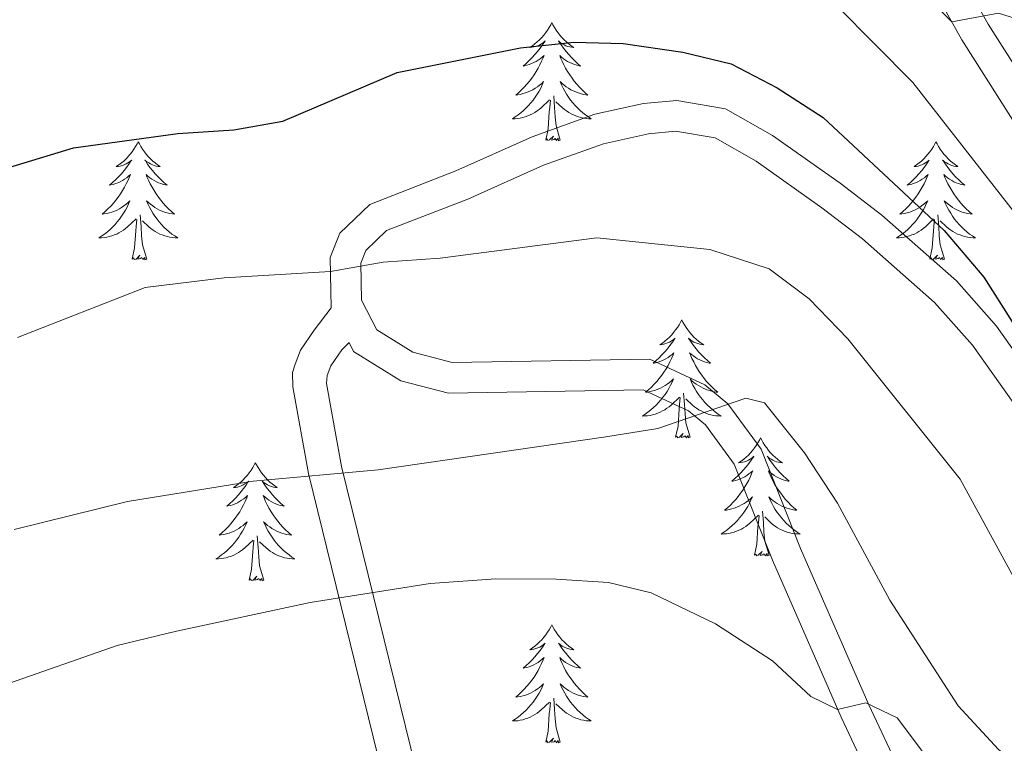
# Model space of a CAD drawing. Units: metres. Extents: x 637839 to 642353, y 706478 to 709537.
# Drawn here: x 639401 to 639500, y 707403 to 707476 of the extents above; entities that cross this region are included whole.
import ezdxf

# ---------------------------------------------------------------- set-up
doc = ezdxf.new("R2010")
doc.units = ezdxf.units.M
doc.header["$MEASUREMENT"] = 0
doc.linetypes.add('DGN Style 3', pattern=[69.29442, 49.496014, -19.798406])
for name, color, linetype, lineweight in [('Carátula', 7, 'Continuous', 5), ('Elementos auxiliares', 7, 'Continuous', 5), ('Entidades rústicas y varios', 7, 'Continuous', 5), ('Relieve y altimetría', 7, 'Continuous', 5), ('Viales y ferrocarril', 7, 'Continuous', 5)]:
    doc.layers.add(name, color=color, linetype=linetype, lineweight=lineweight)

msp = doc.modelspace()

# ---------------------------------------------------------------- linework, layer by layer
at = {"layer": 'Carátula', "color": 7, "linetype": 'Continuous', "lineweight": 5}
msp.add_3dface([(637899.06, 706477.72), (642353.15, 706567.53), (642293.28, 709536.94), (637839.18, 709447.13)], dxfattribs=at)
at = {"layer": 'Elementos auxiliares', "color": 250, "linetype": 'Continuous', "lineweight": 5}
msp.add_3dface([(638763.75, 706889.06), (638717.68, 709202.43), (642140.38, 709271.48), (642187.59, 706958.1)], dxfattribs=at)
at = {"layer": 'Entidades rústicas y varios', "color": 92, "linetype": 'Continuous', "lineweight": 5, "flags": 128}
for points in [[(639454.39, 707475.44), (639454.28, 707475.22), (639454.12, 707474.95), (639453.95, 707474.68), (639453.77, 707474.43), (639453.58, 707474.18), (639453.37, 707473.94), (639453.15, 707473.72), (639452.92, 707473.5), (639452.68, 707473.3), (639452.43, 707473.1), (639452.17, 707472.93), (639452.37, 707472.95), (639452.57, 707472.99), (639452.77, 707473.04), (639452.97, 707473.11), (639453.16, 707473.2), (639453.34, 707473.3), (639453.51, 707473.41), (639453.72, 707473.6), (639453.67, 707473.53), (639453.44, 707473.19), (639453.2, 707472.85), (639452.94, 707472.53), (639452.68, 707472.21), (639452.4, 707471.91), (639452.1, 707471.61), (639451.8, 707471.33), (639451.49, 707471.06), (639451.61, 707471.08), (639451.86, 707471.14), (639452.1, 707471.21), (639452.34, 707471.3), (639452.57, 707471.4), (639452.79, 707471.52), (639453.01, 707471.65), (639453.21, 707471.8), (639453.41, 707471.95), (639453.6, 707472.12), (639453.51, 707471.9), (639453.35, 707471.54), (639453.18, 707471.19), (639453, 707470.84), (639452.8, 707470.5), (639452.59, 707470.17), (639452.36, 707469.85), (639452.12, 707469.54), (639451.87, 707469.23), (639451.6, 707468.94), (639451.33, 707468.66), (639451.04, 707468.39), (639450.75, 707468.13), (639450.94, 707468.16), (639451.21, 707468.2), (639451.47, 707468.27), (639451.73, 707468.34), (639451.99, 707468.44), (639452.23, 707468.55), (639452.48, 707468.67), (639452.71, 707468.81), (639452.93, 707468.96), (639453.15, 707469.12), (639453.36, 707469.3), (639453.55, 707469.49), (639453.41, 707469.16), (639453.26, 707468.84), (639453.09, 707468.52), (639452.9, 707468.22), (639452.71, 707467.92), (639452.5, 707467.63), (639452.27, 707467.36), (639452.04, 707467.09), (639451.79, 707466.83), (639451.53, 707466.58), (639451.26, 707466.35), (639450.99, 707466.13), (639450.7, 707465.92), (639450.41, 707465.73), (639450.67, 707465.74), (639450.94, 707465.76), (639451.2, 707465.8), (639451.46, 707465.86), (639451.71, 707465.93), (639451.96, 707466.02), (639452.2, 707466.12), (639452.44, 707466.24), (639452.67, 707466.37), (639452.9, 707466.52), (639453.11, 707466.67), (639453.31, 707466.84), (639454.16, 707467.64)], [(639454.39, 707475.44), (639454.5, 707475.22), (639454.65, 707474.95), (639454.82, 707474.68), (639455, 707474.43), (639455.2, 707474.18), (639455.4, 707473.94), (639455.62, 707473.72), (639455.85, 707473.5), (639456.09, 707473.3), (639456.34, 707473.1), (639456.6, 707472.93), (639456.4, 707472.95), (639456.2, 707472.99), (639456, 707473.04), (639455.81, 707473.11), (639455.62, 707473.2), (639455.44, 707473.3), (639455.26, 707473.41), (639455.06, 707473.6), (639455.1, 707473.53), (639455.33, 707473.19), (639455.57, 707472.85), (639455.83, 707472.53), (639456.1, 707472.21), (639456.38, 707471.91), (639456.67, 707471.61), (639456.97, 707471.33), (639457.28, 707471.06), (639457.16, 707471.08), (639456.92, 707471.14), (639456.67, 707471.21), (639456.44, 707471.3), (639456.21, 707471.4), (639455.98, 707471.52), (639455.77, 707471.65), (639455.56, 707471.8), (639455.36, 707471.95), (639455.18, 707472.12), (639455.26, 707471.9), (639455.42, 707471.54), (639455.59, 707471.19), (639455.78, 707470.84), (639455.98, 707470.5), (639456.19, 707470.17), (639456.42, 707469.85), (639456.65, 707469.54), (639456.9, 707469.23), (639457.17, 707468.94), (639457.44, 707468.66), (639457.73, 707468.39), (639458.03, 707468.13), (639457.83, 707468.16), (639457.56, 707468.2), (639457.3, 707468.27), (639457.04, 707468.34), (639456.79, 707468.44), (639456.54, 707468.55), (639456.3, 707468.67), (639456.06, 707468.81), (639455.84, 707468.96), (639455.62, 707469.12), (639455.42, 707469.3), (639455.22, 707469.49), (639455.36, 707469.16), (639455.52, 707468.84), (639455.69, 707468.52), (639455.87, 707468.22), (639456.07, 707467.92), (639456.28, 707467.63), (639456.5, 707467.36), (639456.74, 707467.09), (639456.98, 707466.83), (639457.24, 707466.58), (639457.51, 707466.35), (639457.79, 707466.13), (639458.08, 707465.92), (639458.37, 707465.73), (639458.1, 707465.74), (639457.84, 707465.76), (639457.58, 707465.8), (639457.32, 707465.86), (639457.06, 707465.93), (639456.81, 707466.02), (639456.57, 707466.12), (639456.33, 707466.24), (639456.1, 707466.37), (639455.88, 707466.52), (639455.67, 707466.67), (639455.46, 707466.84), (639454.8, 707467.46)], [(639453.77, 707463.59), (639454.01, 707464.71), (639454.13, 707466.45), (639454.17, 707466.89), (639454.24, 707467.61)], [(639455.24, 707463.59), (639454.81, 707465.03), (639454.72, 707465.94), (639454.67, 707466.89), (639454.57, 707468.05)], [(639412.65, 707463.42), (639412.54, 707463.2), (639412.38, 707462.92), (639412.21, 707462.66), (639412.03, 707462.4), (639411.84, 707462.15), (639411.63, 707461.92), (639411.41, 707461.69), (639411.18, 707461.47), (639410.94, 707461.27), (639410.69, 707461.08), (639410.43, 707460.9), (639410.63, 707460.92), (639410.83, 707460.96), (639411.03, 707461.02), (639411.23, 707461.09), (639411.42, 707461.17), (639411.6, 707461.27), (639411.77, 707461.38), (639411.98, 707461.57), (639411.94, 707461.51), (639411.7, 707461.16), (639411.46, 707460.83), (639411.21, 707460.5), (639410.94, 707460.19), (639410.66, 707459.88), (639410.37, 707459.59), (639410.06, 707459.3), (639409.75, 707459.03), (639409.87, 707459.06), (639410.12, 707459.11), (639410.36, 707459.19), (639410.6, 707459.28), (639410.83, 707459.38), (639411.05, 707459.5), (639411.27, 707459.63), (639411.48, 707459.77), (639411.67, 707459.93), (639411.86, 707460.1), (639411.77, 707459.88), (639411.62, 707459.52), (639411.44, 707459.16), (639411.26, 707458.82), (639411.06, 707458.48), (639410.85, 707458.14), (639410.62, 707457.82), (639410.38, 707457.51), (639410.13, 707457.21), (639409.87, 707456.92), (639409.59, 707456.63), (639409.3, 707456.36), (639409.01, 707456.11), (639409.2, 707456.13), (639409.47, 707456.18), (639409.73, 707456.24), (639409.99, 707456.32), (639410.25, 707456.41), (639410.5, 707456.52), (639410.74, 707456.64), (639410.97, 707456.78), (639411.2, 707456.93), (639411.41, 707457.1), (639411.62, 707457.27), (639411.81, 707457.46), (639411.67, 707457.13), (639411.52, 707456.81), (639411.35, 707456.5), (639411.16, 707456.19), (639410.97, 707455.9), (639410.76, 707455.61), (639410.53, 707455.33), (639410.3, 707455.06), (639410.05, 707454.8), (639409.8, 707454.56), (639409.53, 707454.33), (639409.25, 707454.1), (639408.96, 707453.9), (639408.67, 707453.7), (639408.93, 707453.71), (639409.2, 707453.74), (639409.46, 707453.78), (639409.72, 707453.84), (639409.97, 707453.91), (639410.22, 707454), (639410.47, 707454.1), (639410.7, 707454.21), (639410.93, 707454.34), (639411.16, 707454.49), (639411.37, 707454.65), (639411.57, 707454.82), (639412.42, 707455.62)], [(639412.65, 707463.42), (639412.76, 707463.2), (639412.91, 707462.92), (639413.08, 707462.66), (639413.26, 707462.4), (639413.46, 707462.15), (639413.66, 707461.92), (639413.88, 707461.69), (639414.11, 707461.47), (639414.35, 707461.27), (639414.6, 707461.08), (639414.86, 707460.9), (639414.67, 707460.92), (639414.46, 707460.96), (639414.26, 707461.02), (639414.07, 707461.09), (639413.88, 707461.17), (639413.7, 707461.27), (639413.52, 707461.38), (639413.32, 707461.57), (639413.36, 707461.51), (639413.59, 707461.16), (639413.83, 707460.83), (639414.09, 707460.5), (639414.36, 707460.19), (639414.64, 707459.88), (639414.93, 707459.59), (639415.23, 707459.3), (639415.55, 707459.03), (639415.42, 707459.06), (639415.18, 707459.11), (639414.93, 707459.19), (639414.7, 707459.28), (639414.47, 707459.38), (639414.24, 707459.5), (639414.03, 707459.63), (639413.82, 707459.77), (639413.62, 707459.93), (639413.44, 707460.1), (639413.52, 707459.88), (639413.68, 707459.52), (639413.85, 707459.16), (639414.04, 707458.82), (639414.24, 707458.48), (639414.45, 707458.14), (639414.68, 707457.82), (639414.92, 707457.51), (639415.17, 707457.21), (639415.43, 707456.92), (639415.7, 707456.63), (639415.99, 707456.36), (639416.29, 707456.11), (639416.09, 707456.13), (639415.83, 707456.18), (639415.56, 707456.24), (639415.3, 707456.32), (639415.05, 707456.41), (639414.8, 707456.52), (639414.56, 707456.64), (639414.33, 707456.78), (639414.1, 707456.93), (639413.88, 707457.1), (639413.68, 707457.27), (639413.48, 707457.46), (639413.62, 707457.13), (639413.78, 707456.81), (639413.95, 707456.5), (639414.13, 707456.19), (639414.33, 707455.9), (639414.54, 707455.61), (639414.76, 707455.33), (639415, 707455.06), (639415.24, 707454.8), (639415.5, 707454.56), (639415.77, 707454.33), (639416.05, 707454.1), (639416.34, 707453.9), (639416.63, 707453.7), (639416.36, 707453.71), (639416.1, 707453.74), (639415.84, 707453.78), (639415.58, 707453.84), (639415.32, 707453.91), (639415.07, 707454), (639414.83, 707454.1), (639414.59, 707454.21), (639414.36, 707454.34), (639414.14, 707454.49), (639413.93, 707454.65), (639413.72, 707454.82), (639413.07, 707455.44)], [(639455.24, 707463.59), (639455.06, 707463.52), (639455.04, 707463.76), (639454.86, 707463.54), (639454.73, 707463.74), (639454.61, 707463.64), (639454.34, 707463.58), (639454.54, 707463.98), (639454.15, 707463.6), (639453.97, 707463.54), (639453.92, 707463.7), (639453.77, 707463.59)], [(639493.15, 707463.42), (639493.04, 707463.2), (639492.89, 707462.92), (639492.72, 707462.66), (639492.54, 707462.4), (639492.34, 707462.15), (639492.14, 707461.92), (639491.92, 707461.69), (639491.69, 707461.47), (639491.45, 707461.27), (639491.2, 707461.08), (639490.94, 707460.9), (639491.14, 707460.92), (639491.34, 707460.96), (639491.54, 707461.02), (639491.73, 707461.09), (639491.92, 707461.17), (639492.1, 707461.27), (639492.28, 707461.38), (639492.48, 707461.57), (639492.44, 707461.51), (639492.21, 707461.16), (639491.97, 707460.83), (639491.71, 707460.5), (639491.44, 707460.19), (639491.16, 707459.88), (639490.87, 707459.59), (639490.57, 707459.3), (639490.26, 707459.03), (639490.38, 707459.06), (639490.62, 707459.11), (639490.87, 707459.19), (639491.1, 707459.28), (639491.33, 707459.38), (639491.56, 707459.5), (639491.77, 707459.63), (639491.98, 707459.77), (639492.18, 707459.93), (639492.36, 707460.1), (639492.28, 707459.88), (639492.12, 707459.52), (639491.95, 707459.16), (639491.76, 707458.82), (639491.56, 707458.48), (639491.35, 707458.14), (639491.12, 707457.82), (639490.89, 707457.51), (639490.64, 707457.21), (639490.37, 707456.92), (639490.1, 707456.63), (639489.81, 707456.36), (639489.51, 707456.11), (639489.71, 707456.13), (639489.98, 707456.18), (639490.24, 707456.24), (639490.5, 707456.32), (639490.75, 707456.41), (639491, 707456.52), (639491.24, 707456.64), (639491.48, 707456.78), (639491.7, 707456.93), (639491.92, 707457.1), (639492.12, 707457.27), (639492.32, 707457.46), (639492.18, 707457.13), (639492.02, 707456.81), (639491.85, 707456.5), (639491.67, 707456.19), (639491.47, 707455.9), (639491.26, 707455.61), (639491.04, 707455.33), (639490.8, 707455.06), (639490.56, 707454.8), (639490.3, 707454.56), (639490.03, 707454.33), (639489.75, 707454.1), (639489.46, 707453.9), (639489.17, 707453.7), (639489.44, 707453.71), (639489.7, 707453.74), (639489.96, 707453.78), (639490.22, 707453.84), (639490.48, 707453.91), (639490.73, 707454), (639490.97, 707454.1), (639491.21, 707454.21), (639491.44, 707454.34), (639491.66, 707454.49), (639491.87, 707454.65), (639492.08, 707454.82), (639492.92, 707455.62)], [(639493.15, 707463.42), (639493.26, 707463.2), (639493.42, 707462.92), (639493.59, 707462.66), (639493.77, 707462.4), (639493.96, 707462.15), (639494.17, 707461.92), (639494.39, 707461.69), (639494.62, 707461.47), (639494.86, 707461.27), (639495.11, 707461.08), (639495.37, 707460.9), (639495.17, 707460.92), (639494.97, 707460.96), (639494.77, 707461.02), (639494.57, 707461.09), (639494.38, 707461.17), (639494.2, 707461.27), (639494.03, 707461.38), (639493.82, 707461.57), (639493.87, 707461.51), (639494.1, 707461.16), (639494.34, 707460.83), (639494.6, 707460.5), (639494.86, 707460.19), (639495.14, 707459.88), (639495.44, 707459.59), (639495.74, 707459.3), (639496.05, 707459.03), (639495.93, 707459.06), (639495.68, 707459.11), (639495.44, 707459.19), (639495.2, 707459.28), (639494.97, 707459.38), (639494.75, 707459.5), (639494.53, 707459.63), (639494.33, 707459.77), (639494.13, 707459.93), (639493.94, 707460.1), (639494.03, 707459.88), (639494.19, 707459.52), (639494.36, 707459.16), (639494.54, 707458.82), (639494.74, 707458.48), (639494.95, 707458.14), (639495.18, 707457.82), (639495.42, 707457.51), (639495.67, 707457.21), (639495.94, 707456.92), (639496.21, 707456.63), (639496.5, 707456.36), (639496.79, 707456.11), (639496.6, 707456.13), (639496.33, 707456.18), (639496.07, 707456.24), (639495.81, 707456.32), (639495.55, 707456.41), (639495.31, 707456.52), (639495.06, 707456.64), (639494.83, 707456.78), (639494.61, 707456.93), (639494.39, 707457.1), (639494.18, 707457.27), (639493.99, 707457.46), (639494.13, 707457.13), (639494.28, 707456.81), (639494.45, 707456.5), (639494.64, 707456.19), (639494.83, 707455.9), (639495.04, 707455.61), (639495.27, 707455.33), (639495.5, 707455.06), (639495.75, 707454.8), (639496.01, 707454.56), (639496.28, 707454.33), (639496.55, 707454.1), (639496.84, 707453.9), (639497.13, 707453.7), (639496.87, 707453.71), (639496.6, 707453.74), (639496.34, 707453.78), (639496.08, 707453.84), (639495.83, 707453.91), (639495.58, 707454), (639495.34, 707454.1), (639495.1, 707454.21), (639494.87, 707454.34), (639494.64, 707454.49), (639494.43, 707454.65), (639494.23, 707454.82), (639493.57, 707455.44)], [(639412.03, 707451.57), (639412.27, 707452.69), (639412.39, 707454.43), (639412.44, 707454.86), (639412.5, 707455.58)], [(639413.5, 707451.57), (639413.07, 707453.01), (639412.98, 707453.91), (639412.93, 707454.86), (639412.83, 707456.02)], [(639492.53, 707451.57), (639492.78, 707452.69), (639492.89, 707454.43), (639492.94, 707454.86), (639493, 707455.58)], [(639494, 707451.57), (639493.58, 707453.01), (639493.48, 707453.91), (639493.44, 707454.86), (639493.34, 707456.02)], [(639413.5, 707451.57), (639413.32, 707451.5), (639413.31, 707451.74), (639413.12, 707451.52), (639413, 707451.72), (639412.87, 707451.61), (639412.6, 707451.56), (639412.8, 707451.95), (639412.42, 707451.57), (639412.23, 707451.52), (639412.19, 707451.68), (639412.03, 707451.57)], [(639494, 707451.57), (639493.83, 707451.5), (639493.81, 707451.74), (639493.62, 707451.52), (639493.5, 707451.72), (639493.38, 707451.61), (639493.11, 707451.56), (639493.3, 707451.95), (639492.92, 707451.57), (639492.73, 707451.52), (639492.69, 707451.68), (639492.53, 707451.57)], [(639467.5, 707445.43), (639467.38, 707445.21), (639467.23, 707444.94), (639467.06, 707444.67), (639466.88, 707444.42), (639466.68, 707444.17), (639466.48, 707443.93), (639466.26, 707443.7), (639466.03, 707443.49), (639465.79, 707443.28), (639465.54, 707443.09), (639465.28, 707442.92), (639465.48, 707442.94), (639465.68, 707442.98), (639465.88, 707443.03), (639466.07, 707443.1), (639466.26, 707443.19), (639466.44, 707443.28), (639466.62, 707443.4), (639466.82, 707443.59), (639466.78, 707443.52), (639466.55, 707443.18), (639466.31, 707442.84), (639466.05, 707442.52), (639465.78, 707442.2), (639465.5, 707441.9), (639465.21, 707441.6), (639464.91, 707441.32), (639464.6, 707441.05), (639464.72, 707441.07), (639464.97, 707441.13), (639465.21, 707441.2), (639465.44, 707441.29), (639465.68, 707441.39), (639465.9, 707441.51), (639466.12, 707441.64), (639466.32, 707441.79), (639466.52, 707441.94), (639466.71, 707442.11), (639466.62, 707441.89), (639466.46, 707441.53), (639466.29, 707441.18), (639466.11, 707440.83), (639465.91, 707440.49), (639465.69, 707440.16), (639465.47, 707439.84), (639465.23, 707439.52), (639464.98, 707439.22), (639464.71, 707438.93), (639464.44, 707438.65), (639464.15, 707438.38), (639463.85, 707438.12), (639464.05, 707438.14), (639464.32, 707438.19), (639464.58, 707438.26), (639464.84, 707438.33), (639465.09, 707438.43), (639465.34, 707438.54), (639465.58, 707438.66), (639465.82, 707438.8), (639466.04, 707438.95), (639466.26, 707439.11), (639466.46, 707439.29), (639466.66, 707439.48), (639466.52, 707439.15), (639466.36, 707438.83), (639466.19, 707438.51), (639466.01, 707438.21), (639465.81, 707437.91), (639465.6, 707437.62), (639465.38, 707437.34), (639465.15, 707437.08), (639464.9, 707436.82), (639464.64, 707436.57), (639464.37, 707436.34), (639464.09, 707436.12), (639463.8, 707435.91), (639463.52, 707435.72), (639463.78, 707435.73), (639464.04, 707435.75), (639464.3, 707435.79), (639464.56, 707435.85), (639464.82, 707435.92), (639465.07, 707436.01), (639465.31, 707436.11), (639465.55, 707436.23), (639465.78, 707436.36), (639466, 707436.5), (639466.22, 707436.66), (639466.42, 707436.83), (639467.27, 707437.63)], [(639467.5, 707445.43), (639467.61, 707445.21), (639467.76, 707444.94), (639467.93, 707444.67), (639468.11, 707444.42), (639468.3, 707444.17), (639468.51, 707443.93), (639468.73, 707443.7), (639468.96, 707443.49), (639469.2, 707443.28), (639469.45, 707443.09), (639469.71, 707442.92), (639469.51, 707442.94), (639469.31, 707442.98), (639469.11, 707443.03), (639468.92, 707443.1), (639468.73, 707443.19), (639468.55, 707443.28), (639468.37, 707443.4), (639468.17, 707443.59), (639468.21, 707443.52), (639468.44, 707443.18), (639468.68, 707442.84), (639468.94, 707442.52), (639469.2, 707442.2), (639469.48, 707441.9), (639469.78, 707441.6), (639470.08, 707441.32), (639470.39, 707441.05), (639470.27, 707441.07), (639470.02, 707441.13), (639469.78, 707441.2), (639469.54, 707441.29), (639469.31, 707441.39), (639469.09, 707441.51), (639468.88, 707441.64), (639468.67, 707441.79), (639468.47, 707441.94), (639468.28, 707442.11), (639468.37, 707441.89), (639468.53, 707441.53), (639468.7, 707441.18), (639468.88, 707440.83), (639469.08, 707440.49), (639469.3, 707440.16), (639469.52, 707439.84), (639469.76, 707439.52), (639470.01, 707439.22), (639470.28, 707438.93), (639470.55, 707438.65), (639470.84, 707438.38), (639471.14, 707438.12), (639470.94, 707438.14), (639470.67, 707438.19), (639470.41, 707438.26), (639470.15, 707438.33), (639469.9, 707438.43), (639469.65, 707438.54), (639469.41, 707438.66), (639469.17, 707438.8), (639468.95, 707438.95), (639468.73, 707439.11), (639468.53, 707439.29), (639468.33, 707439.48), (639468.47, 707439.15), (639468.63, 707438.83), (639468.8, 707438.51), (639468.98, 707438.21), (639469.18, 707437.91), (639469.39, 707437.62), (639469.61, 707437.34), (639469.84, 707437.08), (639470.09, 707436.82), (639470.35, 707436.57), (639470.62, 707436.34), (639470.9, 707436.12), (639471.18, 707435.91), (639471.48, 707435.72), (639471.21, 707435.73), (639470.95, 707435.75), (639470.68, 707435.79), (639470.43, 707435.85), (639470.17, 707435.92), (639469.92, 707436.01), (639469.68, 707436.11), (639469.44, 707436.23), (639469.21, 707436.36), (639468.99, 707436.5), (639468.77, 707436.66), (639468.57, 707436.83), (639467.91, 707437.45)], [(639466.88, 707433.58), (639467.12, 707434.7), (639467.23, 707436.44), (639467.28, 707436.88), (639467.34, 707437.6)], [(639468.35, 707433.58), (639467.92, 707435.02), (639467.83, 707435.93), (639467.78, 707436.88), (639467.68, 707438.04)], [(639468.35, 707433.58), (639468.17, 707433.51), (639468.15, 707433.75), (639467.96, 707433.53), (639467.84, 707433.73), (639467.72, 707433.63), (639467.45, 707433.57), (639467.65, 707433.96), (639467.26, 707433.58), (639467.07, 707433.53), (639467.03, 707433.69), (639466.88, 707433.58)], [(639475.46, 707433.51), (639475.34, 707433.3), (639475.19, 707433.02), (639475.02, 707432.75), (639474.84, 707432.5), (639474.64, 707432.25), (639474.44, 707432.01), (639474.22, 707431.78), (639473.99, 707431.57), (639473.75, 707431.37), (639473.5, 707431.18), (639473.24, 707431), (639473.44, 707431.02), (639473.64, 707431.06), (639473.84, 707431.11), (639474.03, 707431.18), (639474.22, 707431.27), (639474.4, 707431.37), (639474.58, 707431.48), (639474.78, 707431.67), (639474.74, 707431.6), (639474.51, 707431.26), (639474.27, 707430.92), (639474.01, 707430.6), (639473.74, 707430.28), (639473.46, 707429.98), (639473.17, 707429.68), (639472.87, 707429.4), (639472.56, 707429.13), (639472.68, 707429.15), (639472.93, 707429.21), (639473.17, 707429.28), (639473.4, 707429.37), (639473.64, 707429.47), (639473.86, 707429.59), (639474.08, 707429.72), (639474.28, 707429.87), (639474.48, 707430.02), (639474.67, 707430.19), (639474.58, 707429.97), (639474.42, 707429.61), (639474.25, 707429.26), (639474.07, 707428.91), (639473.87, 707428.57), (639473.65, 707428.24), (639473.43, 707427.92), (639473.19, 707427.6), (639472.94, 707427.3), (639472.67, 707427.01), (639472.4, 707426.73), (639472.11, 707426.46), (639471.81, 707426.2), (639472.01, 707426.23), (639472.28, 707426.27), (639472.54, 707426.34), (639472.8, 707426.42), (639473.05, 707426.51), (639473.3, 707426.62), (639473.54, 707426.74), (639473.78, 707426.88), (639474, 707427.03), (639474.22, 707427.19), (639474.42, 707427.37), (639474.62, 707427.56), (639474.48, 707427.23), (639474.32, 707426.91), (639474.15, 707426.59), (639473.97, 707426.29), (639473.77, 707425.99), (639473.56, 707425.7), (639473.34, 707425.43), (639473.11, 707425.16), (639472.86, 707424.9), (639472.6, 707424.66), (639472.33, 707424.42), (639472.05, 707424.2), (639471.76, 707423.99), (639471.48, 707423.8), (639471.74, 707423.81), (639472, 707423.83), (639472.26, 707423.87), (639472.52, 707423.93), (639472.78, 707424), (639473.03, 707424.09), (639473.27, 707424.19), (639473.51, 707424.31), (639473.74, 707424.44), (639473.96, 707424.58), (639474.18, 707424.74), (639474.38, 707424.91), (639475.23, 707425.71)], [(639475.46, 707433.51), (639475.57, 707433.3), (639475.72, 707433.02), (639475.89, 707432.75), (639476.07, 707432.5), (639476.26, 707432.25), (639476.47, 707432.01), (639476.69, 707431.78), (639476.92, 707431.57), (639477.16, 707431.37), (639477.41, 707431.18), (639477.67, 707431), (639477.47, 707431.02), (639477.27, 707431.06), (639477.07, 707431.11), (639476.88, 707431.18), (639476.69, 707431.27), (639476.51, 707431.37), (639476.33, 707431.48), (639476.13, 707431.67), (639476.17, 707431.6), (639476.4, 707431.26), (639476.64, 707430.92), (639476.9, 707430.6), (639477.16, 707430.28), (639477.44, 707429.98), (639477.74, 707429.68), (639478.04, 707429.4), (639478.35, 707429.13), (639478.23, 707429.15), (639477.98, 707429.21), (639477.74, 707429.28), (639477.5, 707429.37), (639477.27, 707429.47), (639477.05, 707429.59), (639476.84, 707429.72), (639476.63, 707429.87), (639476.43, 707430.02), (639476.24, 707430.19), (639476.33, 707429.97), (639476.49, 707429.61), (639476.66, 707429.26), (639476.84, 707428.91), (639477.04, 707428.57), (639477.26, 707428.24), (639477.48, 707427.92), (639477.72, 707427.6), (639477.97, 707427.3), (639478.24, 707427.01), (639478.51, 707426.73), (639478.8, 707426.46), (639479.1, 707426.2), (639478.9, 707426.23), (639478.63, 707426.27), (639478.37, 707426.34), (639478.11, 707426.42), (639477.86, 707426.51), (639477.61, 707426.62), (639477.37, 707426.74), (639477.13, 707426.88), (639476.91, 707427.03), (639476.69, 707427.19), (639476.49, 707427.37), (639476.29, 707427.56), (639476.43, 707427.23), (639476.59, 707426.91), (639476.76, 707426.59), (639476.94, 707426.29), (639477.14, 707425.99), (639477.35, 707425.7), (639477.57, 707425.43), (639477.8, 707425.16), (639478.05, 707424.9), (639478.31, 707424.66), (639478.58, 707424.42), (639478.86, 707424.2), (639479.14, 707423.99), (639479.44, 707423.8), (639479.17, 707423.81), (639478.91, 707423.83), (639478.64, 707423.87), (639478.39, 707423.93), (639478.13, 707424), (639477.88, 707424.09), (639477.64, 707424.19), (639477.4, 707424.31), (639477.17, 707424.44), (639476.95, 707424.58), (639476.73, 707424.74), (639476.53, 707424.91), (639475.87, 707425.53)], [(639424.46, 707431.01), (639424.35, 707430.79), (639424.2, 707430.51), (639424.03, 707430.25), (639423.85, 707429.99), (639423.66, 707429.74), (639423.45, 707429.5), (639423.23, 707429.28), (639423, 707429.06), (639422.76, 707428.86), (639422.51, 707428.67), (639422.25, 707428.49), (639422.45, 707428.51), (639422.65, 707428.55), (639422.85, 707428.6), (639423.04, 707428.67), (639423.23, 707428.76), (639423.41, 707428.86), (639423.59, 707428.97), (639423.79, 707429.16), (639423.75, 707429.1), (639423.52, 707428.75), (639423.28, 707428.42), (639423.02, 707428.09), (639422.76, 707427.77), (639422.48, 707427.47), (639422.18, 707427.17), (639421.88, 707426.89), (639421.57, 707426.62), (639421.69, 707426.64), (639421.94, 707426.7), (639422.18, 707426.77), (639422.42, 707426.86), (639422.65, 707426.96), (639422.87, 707427.08), (639423.08, 707427.21), (639423.29, 707427.36), (639423.49, 707427.52), (639423.68, 707427.69), (639423.59, 707427.46), (639423.43, 707427.1), (639423.26, 707426.75), (639423.08, 707426.4), (639422.88, 707426.06), (639422.66, 707425.73), (639422.44, 707425.41), (639422.2, 707425.1), (639421.95, 707424.79), (639421.68, 707424.5), (639421.41, 707424.22), (639421.12, 707423.95), (639420.82, 707423.69), (639421.02, 707423.72), (639421.29, 707423.76), (639421.55, 707423.83), (639421.81, 707423.91), (639422.06, 707424), (639422.31, 707424.11), (639422.55, 707424.23), (639422.79, 707424.37), (639423.01, 707424.52), (639423.23, 707424.68), (639423.43, 707424.86), (639423.63, 707425.05), (639423.49, 707424.72), (639423.33, 707424.4), (639423.16, 707424.09), (639422.98, 707423.78), (639422.78, 707423.48), (639422.57, 707423.2), (639422.35, 707422.92), (639422.12, 707422.65), (639421.87, 707422.39), (639421.61, 707422.15), (639421.34, 707421.91), (639421.06, 707421.69), (639420.78, 707421.48), (639420.48, 707421.29), (639420.75, 707421.3), (639421.01, 707421.32), (639421.28, 707421.37), (639421.53, 707421.42), (639421.79, 707421.5), (639422.04, 707421.58), (639422.28, 707421.68), (639422.52, 707421.8), (639422.75, 707421.93), (639422.97, 707422.08), (639423.19, 707422.24), (639423.39, 707422.4), (639424.24, 707423.2)], [(639424.46, 707431.01), (639424.58, 707430.79), (639424.73, 707430.51), (639424.9, 707430.25), (639425.08, 707429.99), (639425.28, 707429.74), (639425.48, 707429.5), (639425.7, 707429.28), (639425.93, 707429.06), (639426.17, 707428.86), (639426.42, 707428.67), (639426.68, 707428.49), (639426.48, 707428.51), (639426.28, 707428.55), (639426.08, 707428.6), (639425.89, 707428.67), (639425.7, 707428.76), (639425.52, 707428.86), (639425.34, 707428.97), (639425.14, 707429.16), (639425.18, 707429.1), (639425.41, 707428.75), (639425.65, 707428.42), (639425.91, 707428.09), (639426.18, 707427.77), (639426.46, 707427.47), (639426.75, 707427.17), (639427.05, 707426.89), (639427.36, 707426.62), (639427.24, 707426.64), (639426.99, 707426.7), (639426.75, 707426.77), (639426.52, 707426.86), (639426.28, 707426.96), (639426.06, 707427.08), (639425.84, 707427.21), (639425.64, 707427.36), (639425.44, 707427.52), (639425.25, 707427.69), (639425.34, 707427.46), (639425.5, 707427.1), (639425.67, 707426.75), (639425.85, 707426.4), (639426.05, 707426.06), (639426.27, 707425.73), (639426.49, 707425.41), (639426.73, 707425.1), (639426.98, 707424.79), (639427.25, 707424.5), (639427.52, 707424.22), (639427.81, 707423.95), (639428.11, 707423.69), (639427.91, 707423.72), (639427.64, 707423.76), (639427.38, 707423.83), (639427.12, 707423.91), (639426.87, 707424), (639426.62, 707424.11), (639426.38, 707424.23), (639426.14, 707424.37), (639425.92, 707424.52), (639425.7, 707424.68), (639425.5, 707424.86), (639425.3, 707425.05), (639425.44, 707424.72), (639425.6, 707424.4), (639425.77, 707424.09), (639425.95, 707423.78), (639426.15, 707423.48), (639426.36, 707423.2), (639426.58, 707422.92), (639426.81, 707422.65), (639427.06, 707422.39), (639427.32, 707422.15), (639427.59, 707421.91), (639427.87, 707421.69), (639428.16, 707421.48), (639428.44, 707421.29), (639428.18, 707421.3), (639427.92, 707421.32), (639427.66, 707421.37), (639427.4, 707421.42), (639427.14, 707421.5), (639426.89, 707421.58), (639426.65, 707421.68), (639426.41, 707421.8), (639426.18, 707421.93), (639425.96, 707422.08), (639425.74, 707422.24), (639425.54, 707422.4), (639424.88, 707423.02)], [(639474.84, 707421.66), (639475.08, 707422.78), (639475.19, 707424.52), (639475.24, 707424.96), (639475.3, 707425.68)], [(639476.31, 707421.66), (639475.88, 707423.1), (639475.79, 707424.01), (639475.74, 707424.96), (639475.64, 707426.12)], [(639425.32, 707419.16), (639424.89, 707420.6), (639424.8, 707421.5), (639424.75, 707422.45), (639424.65, 707423.61)], [(639423.85, 707419.16), (639424.09, 707420.27), (639424.2, 707422.02), (639424.25, 707422.45), (639424.32, 707423.17)], [(639476.31, 707421.66), (639476.13, 707421.6), (639476.11, 707421.83), (639475.92, 707421.61), (639475.8, 707421.82), (639475.68, 707421.71), (639475.41, 707421.65), (639475.61, 707422.05), (639475.22, 707421.67), (639475.03, 707421.61), (639474.99, 707421.77), (639474.84, 707421.66)], [(639425.32, 707419.16), (639425.14, 707419.09), (639425.12, 707419.33), (639424.93, 707419.1), (639424.81, 707419.31), (639424.69, 707419.2), (639424.42, 707419.14), (639424.62, 707419.54), (639424.23, 707419.16), (639424.04, 707419.1), (639424, 707419.27), (639423.85, 707419.16)], [(639454.39, 707414.65), (639454.28, 707414.43), (639454.12, 707414.15), (639453.95, 707413.89), (639453.77, 707413.63), (639453.58, 707413.38), (639453.37, 707413.14), (639453.15, 707412.92), (639452.92, 707412.7), (639452.68, 707412.5), (639452.43, 707412.31), (639452.17, 707412.13), (639452.37, 707412.15), (639452.57, 707412.19), (639452.77, 707412.24), (639452.97, 707412.31), (639453.16, 707412.4), (639453.34, 707412.5), (639453.51, 707412.61), (639453.72, 707412.8), (639453.67, 707412.74), (639453.44, 707412.39), (639453.2, 707412.06), (639452.94, 707411.73), (639452.68, 707411.41), (639452.4, 707411.11), (639452.1, 707410.81), (639451.8, 707410.53), (639451.49, 707410.26), (639451.61, 707410.28), (639451.86, 707410.34), (639452.1, 707410.41), (639452.34, 707410.5), (639452.57, 707410.6), (639452.79, 707410.72), (639453.01, 707410.85), (639453.21, 707411), (639453.41, 707411.16), (639453.6, 707411.33), (639453.51, 707411.1), (639453.35, 707410.74), (639453.18, 707410.39), (639453, 707410.04), (639452.8, 707409.7), (639452.59, 707409.37), (639452.36, 707409.05), (639452.12, 707408.74), (639451.87, 707408.43), (639451.6, 707408.14), (639451.33, 707407.86), (639451.04, 707407.59), (639450.75, 707407.33), (639450.94, 707407.36), (639451.21, 707407.4), (639451.47, 707407.47), (639451.73, 707407.55), (639451.99, 707407.64), (639452.23, 707407.75), (639452.48, 707407.87), (639452.71, 707408.01), (639452.93, 707408.16), (639453.15, 707408.32), (639453.36, 707408.5), (639453.55, 707408.69), (639453.41, 707408.36), (639453.26, 707408.04), (639453.09, 707407.73), (639452.9, 707407.42), (639452.71, 707407.12), (639452.5, 707406.84), (639452.27, 707406.56), (639452.04, 707406.29), (639451.79, 707406.03), (639451.53, 707405.79), (639451.26, 707405.55), (639450.99, 707405.33), (639450.7, 707405.12), (639450.41, 707404.93), (639450.67, 707404.94), (639450.94, 707404.96), (639451.2, 707405.01), (639451.46, 707405.06), (639451.71, 707405.14), (639451.96, 707405.22), (639452.2, 707405.32), (639452.44, 707405.44), (639452.67, 707405.57), (639452.9, 707405.72), (639453.11, 707405.88), (639453.31, 707406.04), (639454.16, 707406.84)], [(639454.39, 707414.65), (639454.5, 707414.43), (639454.65, 707414.15), (639454.82, 707413.89), (639455, 707413.63), (639455.2, 707413.38), (639455.4, 707413.14), (639455.62, 707412.92), (639455.85, 707412.7), (639456.09, 707412.5), (639456.34, 707412.31), (639456.6, 707412.13), (639456.4, 707412.15), (639456.2, 707412.19), (639456, 707412.24), (639455.81, 707412.31), (639455.62, 707412.4), (639455.44, 707412.5), (639455.26, 707412.61), (639455.06, 707412.8), (639455.1, 707412.74), (639455.33, 707412.39), (639455.57, 707412.06), (639455.83, 707411.73), (639456.1, 707411.41), (639456.38, 707411.11), (639456.67, 707410.81), (639456.97, 707410.53), (639457.28, 707410.26), (639457.16, 707410.28), (639456.92, 707410.34), (639456.67, 707410.41), (639456.44, 707410.5), (639456.21, 707410.6), (639455.98, 707410.72), (639455.77, 707410.85), (639455.56, 707411), (639455.36, 707411.16), (639455.18, 707411.33), (639455.26, 707411.1), (639455.42, 707410.74), (639455.59, 707410.39), (639455.78, 707410.04), (639455.98, 707409.7), (639456.19, 707409.37), (639456.42, 707409.05), (639456.65, 707408.74), (639456.9, 707408.43), (639457.17, 707408.14), (639457.44, 707407.86), (639457.73, 707407.59), (639458.03, 707407.33), (639457.83, 707407.36), (639457.56, 707407.4), (639457.3, 707407.47), (639457.04, 707407.55), (639456.79, 707407.64), (639456.54, 707407.75), (639456.3, 707407.87), (639456.06, 707408.01), (639455.84, 707408.16), (639455.62, 707408.32), (639455.42, 707408.5), (639455.22, 707408.69), (639455.36, 707408.36), (639455.52, 707408.04), (639455.69, 707407.73), (639455.87, 707407.42), (639456.07, 707407.12), (639456.28, 707406.84), (639456.5, 707406.56), (639456.74, 707406.29), (639456.98, 707406.03), (639457.24, 707405.79), (639457.51, 707405.55), (639457.79, 707405.33), (639458.08, 707405.12), (639458.37, 707404.93), (639458.1, 707404.94), (639457.84, 707404.96), (639457.58, 707405.01), (639457.32, 707405.06), (639457.06, 707405.14), (639456.81, 707405.22), (639456.57, 707405.32), (639456.33, 707405.44), (639456.1, 707405.57), (639455.88, 707405.72), (639455.67, 707405.88), (639455.46, 707406.04), (639454.8, 707406.66)], [(639453.77, 707402.8), (639454.01, 707403.91), (639454.13, 707405.66), (639454.17, 707406.09), (639454.24, 707406.81)], [(639455.24, 707402.8), (639454.81, 707404.24), (639454.72, 707405.14), (639454.67, 707406.09), (639454.57, 707407.25)], [(639455.24, 707402.8), (639455.06, 707402.73), (639455.04, 707402.97), (639454.86, 707402.74), (639454.73, 707402.95), (639454.61, 707402.84), (639454.34, 707402.78), (639454.54, 707403.18), (639454.15, 707402.8), (639453.97, 707402.74), (639453.92, 707402.91), (639453.77, 707402.8)]]:
    msp.add_lwpolyline(points, dxfattribs=at)
at = {"layer": 'Relieve y altimetría', "color": 30, "linetype": 'Continuous', "lineweight": 5, "flags": 128}
for points, elevation in [([(639388.63, 707493.05), (639417.95, 707498.66), (639439.92, 707505.15), (639445.25, 707505.92), (639450.89, 707505.89), (639456.3, 707505.1), (639461.6, 707503.51), (639466.16, 707501.17), (639480.17, 707489.98), (639494.76, 707475.51), (639499.46, 707476.39), (639503.64, 707475.09), (639508.34, 707472.13), (639517.33, 707464.76), (639521.35, 707461.04), (639539.2, 707442.41), (639548.06, 707435.35), (639553.13, 707432.77), (639563.43, 707428.34), (639574.47, 707424.73)], 665), ([(639463.84, 707488.26), (639470.01, 707486.68), (639475.01, 707484.22), (639479.34, 707481), (639490.81, 707469.4), (639506.64, 707449.18), (639515.29, 707439.58), (639517.98, 707437.82), (639521.88, 707439), (639523.17, 707439.7), (639538.14, 707426.12), (639546.81, 707419), (639556.21, 707413), (639561.07, 707411.35), (639566.61, 707410.07), (639577.98, 707409.5), (639584.05, 707409.85), (639595.11, 707412.44), (639606.41, 707415.97), (639612.32, 707418.3), (639630.34, 707438.67), (639637.14, 707448.05), (639639.17, 707451.34), (639648.66, 707469.6)], 670), ([(639400.46, 707443.64), (639413.34, 707448.69), (639421.33, 707449.68), (639432.04, 707450.3), (639437.36, 707451.26), (639443.12, 707451.66), (639458.91, 707453.71), (639470.34, 707452.53), (639476.33, 707450.57), (639480.35, 707447.54), (639484.26, 707443.5), (639495.58, 707429.36), (639504.27, 707413.43), (639511.28, 707402.05), (639523.2, 707393.26), (639530.76, 707389.72), (639537.13, 707387.21), (639560.38, 707380.39), (639565.6, 707379.29)], 680), ([(639400.12, 707424.25), (639411.55, 707427.1), (639424.23, 707429.16), (639436.87, 707430.29), (639459.83, 707433.63), (639465.08, 707434.46), (639473.97, 707437.52), (639475.84, 707437.05), (639479.9, 707432.01), (639483.2, 707426.91), (639488.51, 707417.13), (639495.38, 707406.45), (639499.48, 707402.05), (639511.86, 707391.82), (639522.59, 707384.12), (639532.09, 707379.3), (639541.83, 707375.8), (639551.8, 707372.61), (639571.23, 707367.09), (639577.46, 707366.44), (639590.42, 707366.58), (639596.92, 707367.49), (639603.78, 707368.97), (639615.07, 707372.99)], 685), ([(639562.59, 707353.45), (639538.05, 707363.24), (639525.93, 707369.05), (639519.48, 707372.74), (639514.46, 707376.69), (639509.8, 707381.09), (639501.47, 707389.95), (639494.77, 707397.91), (639489.25, 707405.26), (639486.07, 707406.76), (639483.22, 707406.1), (639480.51, 707407.39), (639476.66, 707410.99), (639470.9, 707414.74), (639464.4, 707417.87), (639460.1, 707418.91), (639454.82, 707419.26), (639448.73, 707419.29), (639442.11, 707418.8), (639429.98, 707416.88), (639416.51, 707414), (639410.52, 707412.54), (639398.98, 707408.51)], 690)]:
    msp.add_lwpolyline(points, dxfattribs=dict(at, elevation=elevation))
at = {"layer": 'Relieve y altimetría', "color": 30, "linetype": 'Continuous', "lineweight": 25, "elevation": 675, "flags": 128}
msp.add_lwpolyline([(639394.58, 707459.3), (639406.12, 707462.79), (639416.63, 707464.26), (639422.29, 707464.63), (639427.22, 707465.49), (639438.79, 707470.41), (639451.21, 707472.91), (639456.6, 707473.47), (639461.6, 707473.35), (639467.62, 707472.46), (639472.47, 707471.27), (639477.11, 707468.87), (639481.77, 707465.85), (639493.98, 707454.46), (639497.98, 707449.74), (639500.85, 707445.24), (639504.38, 707437.55)], dxfattribs=at)
at = {"layer": 'Viales y ferrocarril', "color": 250, "linetype": 'DGN Style 3', "lineweight": 5}
for points in [[(639491.17, 707488.24, 663.08), (639498.42, 707475.29, 665.31), (639506.84, 707462.03, 667.36)], [(639503.95, 707432.82, 674.75), (639496.84, 707442.86, 675.6), (639493.02, 707447.19, 676.02), (639485.74, 707453.61, 676.69), (639481.65, 707456.74, 676.79), (639474.99, 707461.45, 677.06), (639470.87, 707463.8, 677.43), (639466.88, 707464.48, 677.42), (639464.13, 707464.23, 677.51), (639459.59, 707463.22, 677.66), (639453.56, 707461.04, 677.54), (639445.9, 707457.63, 678.02), (639437.7, 707454.44, 678.63), (639435.62, 707452.43, 679.48), (639435.12, 707451.16, 679.82), (639435.17, 707447.43, 680.46), (639436.73, 707444.42, 681.05), (639440.37, 707442.16, 681.84), (639444.32, 707441.12, 682.26), (639464.27, 707441.47, 683.99), (639469.83, 707438.86, 684.69), (639472.16, 707436.96, 684.94), (639475.52, 707432.38, 685.54), (639479.49, 707422.36, 687.35), (639486.38, 707406.57, 690.14), (639493.41, 707391.63, 693.29)], [(639450.74, 707350.2, 719.28), (639449.45, 707359.04, 714.7), (639443.83, 707386.6, 701.73), (639440.15, 707402.2, 695.63), (639433.15, 707430.63, 685.33), (639431.64, 707439.01, 683.04), (639431.71, 707439.83, 682.28), (639432.07, 707440.79, 682.28), (639433.18, 707442.41, 682.28), (639433.92, 707443.14, 680.93)]]:
    msp.add_polyline3d(points, dxfattribs=at)
at = {"layer": 'Viales y ferrocarril', "color": 250, "linetype": 'Continuous', "lineweight": 5}
for points in [[(639488.52, 707486.65, 663.08), (639495.77, 707473.71, 665.31), (639504.23, 707460.36, 667.36)], [(639506.51, 707434.55, 674.75), (639499.26, 707444.78, 675.6), (639495.21, 707449.38, 676.02), (639487.7, 707456, 676.69), (639483.48, 707459.23, 676.79), (639476.65, 707464.05, 677.06), (639471.92, 707466.75, 677.43), (639467.01, 707467.59, 677.42), (639463.65, 707467.29, 677.51), (639458.72, 707466.19, 677.66), (639452.41, 707463.9, 677.54), (639444.71, 707460.48, 678.02), (639436, 707457.09, 678.63), (639433, 707454.19, 679.48), (639432.02, 707451.73, 679.82), (639432.1, 707446.66, 680.46)], [(639447.38, 707349.69, 719.28), (639446.1, 707358.45, 714.7), (639440.51, 707385.87, 701.73), (639436.84, 707401.4, 695.63), (639429.82, 707429.92, 685.33), (639428.24, 707438.68, 683.04), (639428.22, 707440.1, 682.47), (639428.49, 707440.95, 682.28), (639429.03, 707442.38, 682.28), (639430.41, 707444.39, 682.28), (639432.1, 707446.66, 680.46)], [(639433.92, 707443.14, 680.93), (639434.38, 707442.25, 681.05), (639439.14, 707439.29, 681.84), (639443.95, 707438.03, 682.26), (639463.61, 707438.37, 683.99), (639468.17, 707436.23, 684.69), (639469.9, 707434.82, 684.94), (639472.8, 707430.87, 685.54), (639476.64, 707421.17, 687.35), (639483.57, 707405.3, 690.14), (639490.67, 707390.19, 693.29), (639495.26, 707382.32, 694.93), (639500.88, 707374.17, 696.51), (639506.13, 707367.04, 697.57), (639515.29, 707355.23, 698.67), (639530.26, 707338.16, 700.93)]]:
    msp.add_polyline3d(points, dxfattribs=at)

doc.saveas('drawing.dxf')
